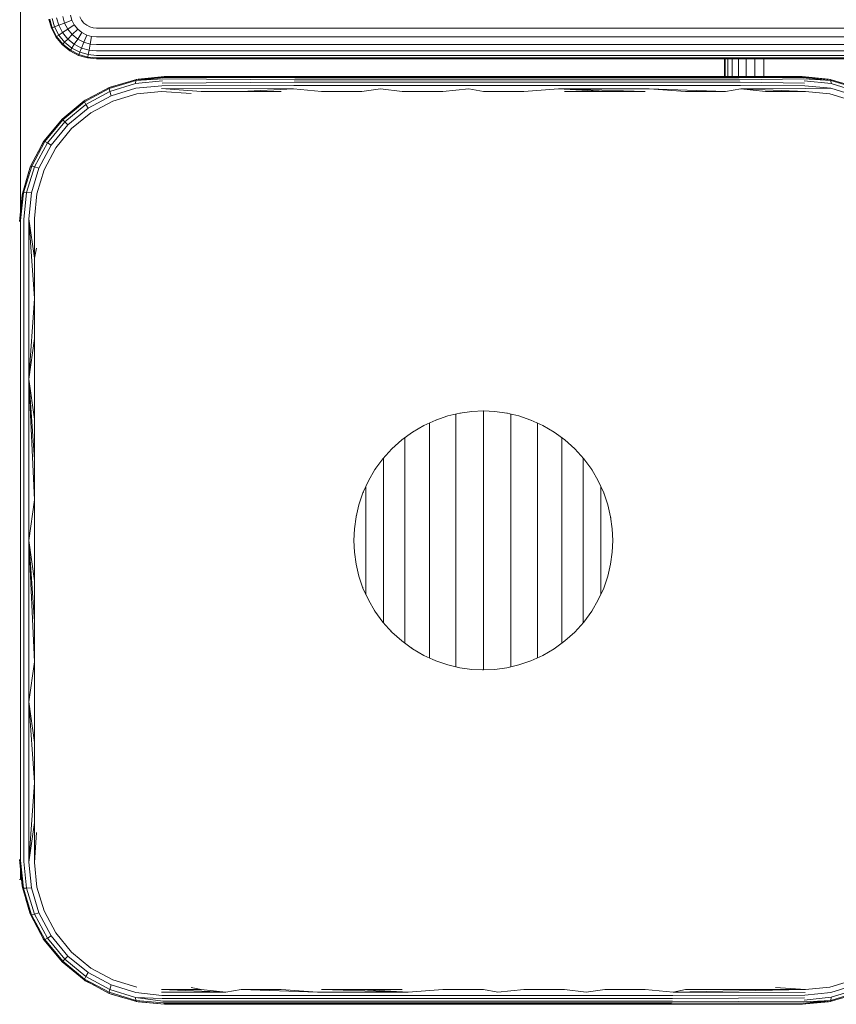
# Model space of a CAD drawing. Units: millimetres. Extents: x -1595 to 578302, y -1972 to 596964.
# Drawn here: x 5953 to 6038, y 4366 to 4468 of the extents above; entities that cross this region are included whole.
import ezdxf

# ---------------------------------------------------------------- set-up
doc = ezdxf.new("R2010")
doc.units = ezdxf.units.MM
doc.layers.add('Контур', color=7, linetype='Continuous', lineweight=15)

msp = doc.modelspace()

# ---------------------------------------------------------------- linework, layer by layer
at = {"layer": 'Контур'}
for p, q in [((5953.511, 5190.259), (5953.511, 4447.959)), ((5956.735, 4467.143), (5956.467, 4468.074)), ((5956.812, 4467.174), (5956.549, 4468.089)), ((5956.812, 4468.138), (5957.061, 4467.272)), ((5957.268, 4468.222), (5957.492, 4467.443)), ((5957.907, 4468.34), (5958.096, 4467.682)), ((5958.096, 4467.682), (5958.84, 4467.976)), ((5958.693, 4468.486), (5958.84, 4467.976)), ((5959.093, 4467.486), (5958.84, 4467.976)), ((5959.843, 4467.976), (5959.672, 4468.306)), ((5960.082, 4467.682), (5959.843, 4467.976)), ((5956.735, 4467.143), (5956.812, 4467.174)), ((5957.199, 4466.247), (5956.735, 4467.143)), ((5956.812, 4467.174), (5957.061, 4467.272)), ((5957.268, 4466.293), (5956.812, 4467.174)), ((5957.061, 4467.272), (5957.492, 4467.443)), ((5957.492, 4466.44), (5957.061, 4467.272)), ((5957.492, 4467.443), (5958.096, 4467.682)), ((5957.881, 4466.693), (5957.492, 4467.443)), ((5957.881, 4466.693), (5958.424, 4467.049)), ((5958.424, 4467.049), (5958.096, 4467.682)), ((5958.424, 4467.049), (5959.093, 4467.486)), ((5958.884, 4466.483), (5958.424, 4467.049)), ((5958.884, 4466.483), (5959.449, 4467.049)), ((5959.449, 4467.049), (5959.093, 4467.486)), ((5959.886, 4466.693), (5959.449, 4467.049)), ((5960.376, 4467.443), (5960.082, 4467.682)), ((5960.706, 4467.272), (5960.376, 4467.443)), ((5961.049, 4467.174), (5960.706, 4467.272)), ((5961.384, 4467.143), (5961.049, 4467.174)), ((6046.384, 4467.143), (5961.384, 4467.143)), ((5957.199, 4466.247), (5957.268, 4466.293)), ((5957.848, 4465.448), (5957.199, 4466.247)), ((5957.268, 4466.293), (5957.492, 4466.44)), ((5957.907, 4465.507), (5957.268, 4466.293)), ((5957.492, 4466.44), (5957.881, 4466.693)), ((5958.096, 4465.696), (5957.492, 4466.44)), ((5958.424, 4466.024), (5957.881, 4466.693)), ((5958.096, 4465.696), (5958.424, 4466.024)), ((5958.424, 4466.024), (5958.884, 4466.483)), ((5959.093, 4465.481), (5958.424, 4466.024)), ((5959.449, 4466.024), (5958.884, 4466.483)), ((5959.093, 4465.481), (5959.449, 4466.024)), ((5959.449, 4466.024), (5959.886, 4466.693)), ((5960.082, 4465.696), (5959.449, 4466.024)), ((5960.376, 4466.44), (5959.886, 4466.693)), ((5960.082, 4465.696), (5960.376, 4466.44)), ((5960.886, 4466.293), (5960.376, 4466.44)), ((5960.886, 4466.293), (5960.74, 4465.507)), ((5961.384, 4466.247), (5960.886, 4466.293)), ((6046.384, 4466.247), (5961.384, 4466.247)), ((5957.848, 4465.448), (5957.907, 4465.507)), ((5958.648, 4464.798), (5957.848, 4465.448)), ((5957.907, 4465.507), (5958.096, 4465.696)), ((5958.693, 4464.868), (5957.907, 4465.507)), ((5958.84, 4465.092), (5958.096, 4465.696)), ((5958.648, 4464.798), (5958.693, 4464.868)), ((5959.543, 4464.335), (5958.648, 4464.798)), ((5958.693, 4464.868), (5958.84, 4465.092)), ((5959.574, 4464.412), (5958.693, 4464.868)), ((5958.84, 4465.092), (5959.093, 4465.481)), ((5959.672, 4464.661), (5958.84, 4465.092)), ((5959.843, 4465.092), (5959.093, 4465.481)), ((5959.672, 4464.661), (5959.843, 4465.092)), ((5959.843, 4465.092), (5960.082, 4465.696)), ((5960.622, 4464.868), (5959.843, 4465.092)), ((5960.74, 4465.507), (5960.082, 4465.696)), ((5960.622, 4464.868), (5960.538, 4464.412)), ((5960.74, 4465.507), (5960.622, 4464.868)), ((5961.384, 4464.798), (5960.622, 4464.868)), ((5961.384, 4465.448), (5960.74, 4465.507)), ((6046.384, 4465.448), (5961.384, 4465.448)), ((6046.384, 4464.798), (5961.384, 4464.798)), ((5959.543, 4464.335), (5959.574, 4464.412)), ((5960.474, 4464.067), (5959.543, 4464.335)), ((5959.574, 4464.412), (5959.672, 4464.661)), ((5960.489, 4464.149), (5959.574, 4464.412)), ((5960.538, 4464.412), (5959.672, 4464.661)), ((5960.474, 4464.067), (5960.489, 4464.149)), ((5961.384, 4463.983), (5960.474, 4464.067)), ((5960.538, 4464.412), (5960.489, 4464.149)), ((5961.384, 4464.067), (5960.489, 4464.149)), ((5961.384, 4464.335), (5960.538, 4464.412)), ((6046.384, 4464.335), (5961.384, 4464.335)), ((6046.384, 4464.067), (5961.384, 4464.067)), ((5961.384, 4463.983), (6046.384, 4463.983)), ((6026.384, 4463.983), (6026.384, 4462.136)), ((6026.467, 4463.983), (6026.467, 4462.136)), ((6026.735, 4463.983), (6026.735, 4462.136)), ((6027.199, 4463.983), (6027.199, 4462.136)), ((6027.848, 4463.983), (6027.848, 4462.136)), ((6028.648, 4463.983), (6028.648, 4462.136)), ((6029.543, 4463.983), (6029.543, 4462.136)), ((6030.474, 4463.983), (6030.474, 4462.136)), ((5962.697, 4460.891), (5965.461, 4461.736)), ((5962.713, 4461.002), (5965.525, 4461.851)), ((5965.461, 4461.736), (5965.444, 4461.415)), ((5968.224, 4461.706), (5965.444, 4461.415)), ((5968.435, 4462.136), (5965.461, 4461.736)), ((5968.381, 4462.111), (5965.461, 4461.736)), ((5968.327, 4462.032), (5965.461, 4461.736)), ((5968.273, 4461.896), (5965.461, 4461.736)), ((5965.525, 4461.851), (5965.461, 4461.736)), ((5965.525, 4461.851), (5968.435, 4462.136)), ((5965.525, 4461.851), (5965.706, 4461.886)), ((5968.435, 4462.136), (5965.706, 4461.886)), ((5968.273, 4461.896), (5981.87, 4461.81)), ((5968.327, 4462.032), (5981.906, 4461.996)), ((5968.435, 4462.136), (5968.381, 4462.111)), ((5968.381, 4462.111), (5981.944, 4462.103)), ((5976.606, 4462.136), (5968.435, 4462.136)), ((5976.606, 4462.136), (5984.844, 4462.136)), ((5981.87, 4461.81), (5990.817, 4461.81)), ((5981.906, 4461.996), (5990.837, 4461.996)), ((5981.944, 4462.103), (5990.857, 4462.103)), ((5984.844, 4462.136), (5993.128, 4462.136)), ((5999.929, 4461.81), (5990.817, 4461.81)), ((5999.931, 4461.996), (5990.837, 4461.996)), ((5990.857, 4462.103), (5999.934, 4462.103)), ((5993.128, 4462.136), (6001.435, 4462.136)), ((6009.178, 4461.81), (5999.929, 4461.81)), ((6009.164, 4461.996), (5999.931, 4461.996)), ((5999.934, 4462.103), (6009.149, 4462.103)), ((6001.435, 4462.136), (6009.743, 4462.136)), ((6009.149, 4462.103), (6018.472, 4462.103)), ((6018.505, 4461.996), (6009.164, 4461.996)), ((6018.536, 4461.81), (6009.178, 4461.81)), ((6009.743, 4462.136), (6018.027, 4462.136)), ((6018.027, 4462.136), (6026.265, 4462.136)), ((6027.872, 4462.103), (6018.472, 4462.103)), ((6027.923, 4461.996), (6018.505, 4461.996)), ((6027.972, 4461.81), (6018.536, 4461.81)), ((6034.435, 4462.136), (6026.265, 4462.136)), ((6034.489, 4462.111), (6027.872, 4462.103)), ((6034.544, 4462.032), (6027.923, 4461.996)), ((6034.598, 4461.896), (6027.972, 4461.81)), ((6037.345, 4461.85), (6034.435, 4462.136)), ((6037.165, 4461.886), (6034.435, 4462.136)), ((6037.345, 4461.85), (6034.489, 4462.111)), ((6034.544, 4462.032), (6037.407, 4461.736)), ((6034.598, 4461.896), (6037.407, 4461.736)), ((6034.647, 4461.706), (6037.425, 4461.414)), ((6037.165, 4461.886), (6037.345, 4461.85)), ((6037.345, 4461.85), (6037.407, 4461.736)), ((6037.345, 4461.85), (6040.157, 4461.004)), ((6040.174, 4460.892), (6037.407, 4461.736)), ((6037.407, 4461.736), (6037.425, 4461.414)), ((5960.112, 4459.615), (5962.713, 4461.002)), ((5960.141, 4459.52), (5962.697, 4460.891)), ((5962.713, 4461.002), (5962.697, 4460.891)), ((5962.697, 4460.891), (5962.761, 4460.591)), ((5962.713, 4461.002), (5962.914, 4461.083)), ((5965.444, 4461.415), (5962.761, 4460.591)), ((5965.478, 4460.922), (5962.903, 4460.136)), ((5962.914, 4461.083), (5964.342, 4461.494)), ((5968.146, 4461.196), (5965.478, 4460.922)), ((5968.12, 4460.901), (5981.793, 4460.873)), ((5968.12, 4460.901), (5972.22, 4460.599)), ((5968.146, 4461.196), (5981.812, 4461.231)), ((5968.181, 4461.468), (5981.838, 4461.551)), ((5976.356, 4460.599), (5981.793, 4460.873)), ((5984.677, 4460.599), (5981.793, 4460.873)), ((5981.812, 4461.231), (5990.786, 4461.231)), ((5981.838, 4461.551), (5990.8, 4461.551)), ((5988.857, 4460.599), (5990.775, 4460.873)), ((5993.045, 4460.599), (5990.775, 4460.873)), ((5999.924, 4461.231), (5990.786, 4461.231)), ((5999.926, 4461.551), (5990.8, 4461.551)), ((5997.239, 4460.599), (5999.923, 4460.873)), ((6001.435, 4460.599), (5999.923, 4460.873)), ((6009.201, 4461.231), (5999.924, 4461.231)), ((6009.191, 4461.551), (5999.926, 4461.551)), ((6005.632, 4460.599), (6009.208, 4460.873)), ((6018.564, 4461.551), (6009.191, 4461.551)), ((6018.587, 4461.231), (6009.201, 4461.231)), ((6018.603, 4460.873), (6009.208, 4460.873)), ((6014.014, 4460.599), (6009.208, 4460.873)), ((6018.194, 4460.599), (6009.208, 4460.873)), ((6028.016, 4461.551), (6018.564, 4461.551)), ((6028.051, 4461.231), (6018.587, 4461.231)), ((6022.361, 4460.599), (6018.603, 4460.873)), ((6026.515, 4460.599), (6018.603, 4460.873)), ((6026.515, 4460.599), (6028.076, 4460.873)), ((6034.69, 4461.469), (6028.016, 4461.551)), ((6034.725, 4461.196), (6028.051, 4461.231)), ((6034.751, 4460.901), (6028.076, 4460.873)), ((6030.651, 4460.599), (6028.076, 4460.873)), ((6034.767, 4460.599), (6028.076, 4460.873)), ((6034.725, 4461.196), (6037.391, 4460.922)), ((6034.751, 4460.901), (6037.391, 4460.922)), ((6037.391, 4460.922), (6039.968, 4460.137)), ((6037.425, 4461.414), (6040.11, 4460.592)), ((5960.227, 4459.691), (5960.112, 4459.615)), ((5960.227, 4459.691), (5961.213, 4460.202)), ((5962.761, 4460.591), (5960.282, 4459.259)), ((5960.522, 4458.86), (5962.903, 4460.136)), ((5962.903, 4460.136), (5962.761, 4460.591)), ((5963.094, 4459.606), (5965.556, 4460.35)), ((5965.556, 4460.35), (5968.103, 4460.599)), ((5968.103, 4460.599), (5971.198, 4460.387)), ((5972.22, 4460.599), (5976.356, 4460.599)), ((5976.356, 4460.599), (5980.509, 4460.599)), ((5984.677, 4460.599), (5988.857, 4460.599)), ((5993.045, 4460.599), (5997.239, 4460.599)), ((6005.632, 4460.599), (6001.435, 4460.599)), ((6009.826, 4460.599), (6014.014, 4460.599)), ((6014.014, 4460.599), (6018.194, 4460.599)), ((6022.361, 4460.599), (6026.515, 4460.599)), ((6030.651, 4460.599), (6034.767, 4460.599)), ((6034.767, 4460.599), (6037.314, 4460.35)), ((6037.314, 4460.35), (6039.776, 4459.608)), ((5957.828, 4457.743), (5960.112, 4459.615)), ((5957.895, 4457.676), (5960.141, 4459.52)), ((5960.282, 4459.259), (5958.102, 4457.469)), ((5958.428, 4457.142), (5960.522, 4458.86)), ((5960.112, 4459.615), (5960.141, 4459.52)), ((5960.141, 4459.52), (5960.282, 4459.259)), ((5960.522, 4458.86), (5960.282, 4459.259)), ((5960.818, 4458.392), (5963.094, 4459.606)), ((5957.828, 4457.743), (5955.956, 4455.46)), ((5957.895, 4457.676), (5956.052, 4455.432)), ((5957.828, 4457.743), (5957.895, 4457.676)), ((5957.895, 4457.676), (5958.102, 4457.469)), ((5958.818, 4456.753), (5960.818, 4458.392)), ((5958.102, 4457.469), (5956.313, 4455.291)), ((5956.712, 4455.051), (5958.428, 4457.142)), ((5957.179, 4454.754), (5958.818, 4456.753)), ((5958.428, 4457.142), (5958.102, 4457.469)), ((5955.956, 4455.46), (5954.572, 4452.858)), ((5956.052, 4455.432), (5954.684, 4452.874)), ((5956.313, 4455.291), (5954.984, 4452.81)), ((5955.335, 4454.292), (5955.881, 4455.345)), ((5955.438, 4452.668), (5956.712, 4455.051)), ((5955.881, 4455.345), (5955.956, 4455.46)), ((5955.956, 4455.46), (5956.052, 4455.432)), ((5955.966, 4452.477), (5957.179, 4454.754)), ((5956.052, 4455.432), (5956.313, 4455.291)), ((5956.712, 4455.051), (5956.313, 4455.291)), ((5953.719, 4450.047), (5954.572, 4452.858)), ((5954.684, 4452.874), (5953.833, 4450.11)), ((5954.081, 4451.239), (5954.489, 4452.658)), ((5954.155, 4450.128), (5954.984, 4452.81)), ((5954.489, 4452.658), (5954.572, 4452.858)), ((5954.572, 4452.858), (5954.684, 4452.874)), ((5954.647, 4450.094), (5955.438, 4452.668)), ((5954.684, 4452.874), (5954.984, 4452.81)), ((5955.438, 4452.668), (5954.984, 4452.81)), ((5955.221, 4450.016), (5955.966, 4452.477)), ((5953.719, 4450.047), (5953.435, 4447.136)), ((5953.435, 4447.136), (5953.686, 4449.866)), ((5953.54, 4447.245), (5953.833, 4450.11)), ((5953.686, 4449.866), (5953.719, 4450.047)), ((5953.719, 4450.047), (5953.833, 4450.11)), ((5953.833, 4450.11), (5954.155, 4450.128)), ((5953.866, 4447.348), (5954.155, 4450.128)), ((5954.155, 4450.128), (5954.647, 4450.094)), ((5954.376, 4447.426), (5954.647, 4450.094)), ((5954.973, 4447.468), (5955.221, 4450.016)), ((5953.617, 4449.12), (5953.511, 4449.12)), ((5953.587, 4448.786), (5953.511, 4448.786)), ((5954.973, 4443.335), (5954.973, 4447.468)), ((5953.54, 4447.245), (5953.54, 4430.752)), ((5953.866, 4447.348), (5953.866, 4430.803)), ((5954.973, 4439.189), (5954.376, 4447.426)), ((5954.376, 4447.426), (5954.376, 4430.842)), ((5954.973, 4443.335), (5954.376, 4447.426)), ((5954.973, 4443.335), (5955.185, 4444.374)), ((5954.973, 4439.189), (5954.973, 4443.335)), ((5954.973, 4439.189), (5954.376, 4430.842)), ((5954.973, 4435.031), (5954.973, 4439.189)), ((5954.973, 4435.031), (5954.376, 4430.842)), ((5954.973, 4430.864), (5954.973, 4435.031)), ((5953.54, 4414.136), (5953.54, 4430.752)), ((5953.866, 4430.803), (5953.866, 4414.136)), ((5954.376, 4430.842), (5954.376, 4414.136)), ((5954.973, 4426.689), (5954.376, 4430.842)), ((5954.973, 4422.508), (5954.376, 4430.842)), ((5954.973, 4418.323), (5954.376, 4430.842)), ((5954.973, 4426.689), (5954.973, 4430.864)), ((5997.748, 4427.019), (5998.997, 4427.313)), ((5998.586, 4427.216), (5998.586, 4426.82)), ((5998.997, 4427.313), (6000.231, 4427.482)), ((5998.997, 4427.313), (5999.072, 4427.32)), ((6000.231, 4427.482), (6001.435, 4427.536)), ((6001.435, 4427.536), (6002.639, 4427.482)), ((6001.435, 4427.536), (6001.492, 4427.531)), ((6001.437, 4427.536), (6001.437, 4427.068)), ((6001.437, 4427.068), (6001.437, 4426.33)), ((6002.639, 4427.482), (6003.874, 4427.313)), ((6003.874, 4427.313), (6005.123, 4427.019)), ((6003.874, 4427.313), (6003.945, 4427.292)), ((6004.288, 4427.213), (6004.288, 4426.82)), ((5954.973, 4422.508), (5954.973, 4426.689)), ((5995.281, 4426.039), (5996.503, 4426.595)), ((5995.845, 4426.296), (5995.845, 4426.087)), ((5995.845, 4426.087), (5995.845, 4425.405)), ((5996.503, 4426.595), (5997.748, 4427.019)), ((5996.503, 4426.595), (5996.591, 4426.621)), ((5998.586, 4426.82), (5998.586, 4426.097)), ((5998.586, 4426.097), (5998.586, 4425.259)), ((6001.437, 4426.33), (6001.437, 4425.476)), ((6004.288, 4426.82), (6004.288, 4426.097)), ((6004.288, 4426.097), (6004.288, 4425.259)), ((6005.123, 4427.019), (6006.368, 4426.595)), ((6006.368, 4426.595), (6007.59, 4426.039)), ((6006.368, 4426.595), (6006.447, 4426.554)), ((6007.029, 4426.292), (6007.029, 4426.087)), ((6007.029, 4426.087), (6007.029, 4425.405)), ((5992.989, 4424.54), (5994.103, 4425.352)), ((5994.103, 4425.352), (5995.281, 4426.039)), ((5994.103, 4425.352), (5994.189, 4425.397)), ((5995.845, 4425.405), (5995.845, 4424.616)), ((5998.586, 4425.259), (5998.586, 4424.315)), ((6001.437, 4425.476), (6001.437, 4424.513)), ((6004.288, 4425.259), (6004.288, 4424.315)), ((6007.029, 4425.405), (6007.029, 4424.616)), ((6007.59, 4426.039), (6008.768, 4425.352)), ((6008.768, 4425.352), (6009.881, 4424.54)), ((6008.768, 4425.352), (6008.841, 4425.293)), ((5991.96, 4423.612), (5992.989, 4424.54)), ((5993.319, 4424.78), (5993.319, 4424.283)), ((5993.319, 4424.283), (5993.319, 4423.573)), ((5995.845, 4424.616), (5995.845, 4423.727)), ((5998.586, 4424.315), (5998.586, 4423.273)), ((6001.437, 4424.513), (6001.437, 4423.451)), ((6004.288, 4424.315), (6004.288, 4423.273)), ((6007.029, 4424.616), (6007.029, 4423.727)), ((6009.555, 4424.774), (6009.555, 4424.283)), ((6009.555, 4424.283), (6009.555, 4423.573)), ((6009.881, 4424.54), (6010.911, 4423.612)), ((5991.032, 4422.582), (5991.96, 4423.612)), ((5991.96, 4423.612), (5992.044, 4423.679)), ((5993.319, 4423.573), (5993.319, 4422.772)), ((5995.845, 4423.727), (5995.845, 4422.745)), ((5998.586, 4423.273), (5998.586, 4422.143)), ((6001.437, 4423.451), (6001.437, 4422.299)), ((6004.288, 4423.273), (6004.288, 4422.143)), ((6007.029, 4423.727), (6007.029, 4422.745)), ((6009.555, 4423.573), (6009.555, 4422.772)), ((6010.911, 4423.612), (6011.839, 4422.582)), ((6010.911, 4423.612), (6010.976, 4423.531)), ((5954.973, 4418.323), (5954.973, 4422.508)), ((5990.22, 4421.469), (5991.032, 4422.582)), ((5991.105, 4422.663), (5991.105, 4422.168)), ((5991.105, 4422.168), (5991.105, 4421.487)), ((5993.319, 4422.772), (5993.319, 4421.888)), ((5995.845, 4422.745), (5995.845, 4421.681)), ((5998.586, 4422.143), (5998.586, 4420.937)), ((6001.437, 4422.299), (6001.437, 4421.069)), ((6004.288, 4422.143), (6004.288, 4420.937)), ((6007.029, 4422.745), (6007.029, 4421.681)), ((6009.555, 4422.772), (6009.555, 4421.888)), ((6011.769, 4422.654), (6011.769, 4422.168)), ((6011.769, 4422.168), (6011.769, 4421.487)), ((6011.839, 4422.582), (6012.651, 4421.469)), ((5989.532, 4420.291), (5990.22, 4421.469)), ((5990.22, 4421.469), (5990.289, 4421.554)), ((5991.105, 4421.487), (5991.105, 4420.736)), ((5993.319, 4421.888), (5993.319, 4420.931)), ((5995.845, 4421.681), (5995.845, 4420.545)), ((6001.437, 4421.069), (6001.437, 4419.773)), ((6007.029, 4421.681), (6007.029, 4420.545)), ((6009.555, 4421.888), (6009.555, 4420.931)), ((6011.769, 4421.487), (6011.769, 4420.736)), ((6012.651, 4421.469), (6013.338, 4420.291)), ((6012.651, 4421.469), (6012.7, 4421.375)), ((5988.976, 4419.069), (5989.532, 4420.291)), ((5991.105, 4420.736), (5991.105, 4419.921)), ((5993.319, 4420.931), (5993.319, 4419.908)), ((5995.845, 4420.545), (5995.845, 4419.347)), ((5998.586, 4420.937), (5998.586, 4419.665)), ((6004.288, 4420.937), (6004.288, 4419.665)), ((6007.029, 4420.545), (6007.029, 4419.347)), ((6009.555, 4420.931), (6009.555, 4419.908)), ((6011.769, 4420.736), (6011.769, 4419.921)), ((6013.338, 4420.291), (6013.895, 4419.069)), ((5988.553, 4417.824), (5988.976, 4419.069)), ((5988.976, 4419.069), (5989.02, 4419.154)), ((5989.287, 4419.745), (5989.287, 4419.331)), ((5989.287, 4419.331), (5989.287, 4418.691)), ((5991.105, 4419.921), (5991.105, 4419.051)), ((5991.105, 4419.051), (5991.105, 4418.135)), ((5993.319, 4419.908), (5993.319, 4418.83)), ((5995.845, 4419.347), (5995.845, 4418.1)), ((5998.586, 4419.665), (5998.586, 4418.341)), ((6001.437, 4419.773), (6001.437, 4418.422)), ((6004.288, 4419.665), (6004.288, 4418.341)), ((6007.029, 4419.347), (6007.029, 4418.1)), ((6009.555, 4419.908), (6009.555, 4418.83)), ((6011.769, 4419.921), (6011.769, 4419.051)), ((6011.769, 4419.051), (6011.769, 4418.135)), ((6013.587, 4419.746), (6013.587, 4419.331)), ((6013.587, 4419.331), (6013.587, 4418.691)), ((6013.895, 4419.069), (6014.318, 4417.824)), ((6013.895, 4419.069), (6013.921, 4418.978)), ((5954.973, 4418.323), (5954.376, 4414.136)), ((5954.973, 4414.136), (5954.973, 4418.323)), ((5989.287, 4418.691), (5989.287, 4418.008)), ((5989.287, 4418.008), (5989.287, 4417.287)), ((5991.105, 4418.135), (5991.105, 4417.18)), ((5993.319, 4418.83), (5993.319, 4417.708)), ((5995.845, 4418.1), (5995.845, 4416.814)), ((5998.586, 4418.341), (5998.586, 4416.977)), ((6001.437, 4418.422), (6001.437, 4417.031)), ((6004.288, 4418.341), (6004.288, 4416.977)), ((6007.029, 4418.1), (6007.029, 4416.814)), ((6009.555, 4418.83), (6009.555, 4417.708)), ((6011.769, 4418.135), (6011.769, 4417.18)), ((6013.587, 4418.691), (6013.587, 4418.008)), ((6013.587, 4418.008), (6013.587, 4417.287)), ((5988.259, 4416.575), (5988.553, 4417.824)), ((5989.287, 4417.287), (5989.287, 4416.537)), ((5991.105, 4417.18), (5991.105, 4416.196)), ((5993.319, 4417.708), (5993.319, 4416.551)), ((5998.586, 4416.977), (5998.586, 4415.586)), ((6001.437, 4417.031), (6001.437, 4415.613)), ((6004.288, 4416.977), (6004.288, 4415.586)), ((6009.555, 4417.708), (6009.555, 4416.551)), ((6011.769, 4417.18), (6011.769, 4416.196)), ((6013.587, 4417.287), (6013.587, 4416.537)), ((6014.318, 4417.824), (6014.612, 4416.575)), ((5988.09, 4415.34), (5988.259, 4416.575)), ((5988.259, 4416.575), (5988.287, 4416.672)), ((5989.287, 4416.537), (5989.287, 4415.765)), ((5991.105, 4416.196), (5991.105, 4415.194)), ((5993.319, 4416.551), (5993.319, 4415.372)), ((5995.845, 4416.814), (5995.845, 4415.504)), ((6007.029, 4416.814), (6007.029, 4415.504)), ((6009.555, 4416.551), (6009.555, 4415.372)), ((6011.769, 4416.196), (6011.769, 4415.194)), ((6013.587, 4416.537), (6013.587, 4415.765)), ((6014.612, 4416.575), (6014.62, 4416.483)), ((6014.781, 4415.34), (6014.612, 4416.575)), ((5988.035, 4414.136), (5988.09, 4415.34)), ((5989.287, 4415.765), (5989.287, 4414.977)), ((5989.287, 4414.977), (5989.287, 4414.181)), ((5991.105, 4415.194), (5991.105, 4414.181)), ((5993.319, 4415.372), (5993.319, 4414.181)), ((5995.845, 4415.504), (5995.845, 4414.181)), ((5998.586, 4415.586), (5998.586, 4414.181)), ((6001.437, 4415.613), (6001.437, 4414.181)), ((6004.288, 4415.586), (6004.288, 4414.181)), ((6007.029, 4415.504), (6007.029, 4414.181)), ((6009.555, 4415.372), (6009.555, 4414.181)), ((6011.769, 4415.194), (6011.769, 4414.181)), ((6013.587, 4415.765), (6013.587, 4414.977)), ((6013.587, 4414.977), (6013.587, 4414.181)), ((6014.781, 4415.34), (6014.835, 4414.136)), ((5953.54, 4397.521), (5953.54, 4414.136)), ((5953.866, 4397.469), (5953.866, 4414.136)), ((5954.376, 4397.43), (5954.376, 4414.136)), ((5954.973, 4409.95), (5954.376, 4414.136)), ((5954.973, 4405.765), (5954.376, 4414.136)), ((5954.973, 4401.584), (5954.376, 4414.136)), ((5954.973, 4409.95), (5954.973, 4414.136)), ((5988.035, 4414.136), (5988.043, 4414.217)), ((5988.035, 4414.136), (5988.09, 4412.932)), ((5988.043, 4414.055), (5988.035, 4414.136)), ((5989.287, 4414.181), (5989.287, 4413.385)), ((5991.105, 4414.181), (5991.105, 4413.168)), ((5993.319, 4414.181), (5993.319, 4412.99)), ((5995.845, 4414.181), (5995.845, 4412.858)), ((5998.586, 4414.181), (5998.586, 4412.776)), ((6001.437, 4414.181), (6001.437, 4412.749)), ((6004.288, 4414.181), (6004.288, 4412.776)), ((6007.029, 4414.181), (6007.029, 4412.858)), ((6009.555, 4414.181), (6009.555, 4412.99)), ((6011.769, 4414.181), (6011.769, 4413.168)), ((6013.587, 4414.181), (6013.587, 4413.385)), ((6014.835, 4414.136), (6014.781, 4412.932)), ((6014.835, 4414.136), (6014.828, 4414.056)), ((5988.09, 4412.932), (5988.259, 4411.698)), ((5989.287, 4413.385), (5989.287, 4412.597)), ((5991.105, 4413.168), (5991.105, 4412.165)), ((5993.319, 4412.99), (5993.319, 4411.81)), ((5995.845, 4412.858), (5995.845, 4411.547)), ((6007.029, 4412.858), (6007.029, 4411.547)), ((6009.555, 4412.99), (6009.555, 4411.81)), ((6011.769, 4413.168), (6011.769, 4412.165)), ((6013.587, 4413.385), (6013.587, 4412.597)), ((6014.612, 4411.698), (6014.781, 4412.932)), ((5989.287, 4412.597), (5989.287, 4411.824)), ((5989.287, 4411.824), (5989.287, 4411.074)), ((5991.105, 4412.165), (5991.105, 4411.182)), ((5993.319, 4411.81), (5993.319, 4410.654)), ((5998.586, 4412.776), (5998.586, 4411.385)), ((6001.437, 4412.749), (6001.437, 4411.33)), ((6004.288, 4412.776), (6004.288, 4411.385)), ((6009.555, 4411.81), (6009.555, 4410.654)), ((6011.769, 4412.165), (6011.769, 4411.182)), ((6013.587, 4412.597), (6013.587, 4411.824)), ((6013.587, 4411.824), (6013.587, 4411.074)), ((5988.259, 4411.698), (5988.553, 4410.449)), ((5989.287, 4411.074), (5989.287, 4410.354)), ((5991.105, 4411.182), (5991.105, 4410.227)), ((5995.845, 4411.547), (5995.845, 4410.262)), ((5998.586, 4411.385), (5998.586, 4410.021)), ((6001.437, 4411.33), (6001.437, 4409.939)), ((6004.288, 4411.385), (6004.288, 4410.021)), ((6007.029, 4411.547), (6007.029, 4410.262)), ((6011.769, 4411.182), (6011.769, 4410.227)), ((6013.587, 4411.074), (6013.587, 4410.354)), ((6014.318, 4410.449), (6014.612, 4411.698)), ((5954.973, 4405.765), (5954.973, 4409.95)), ((5988.553, 4410.449), (5988.976, 4409.204)), ((5989.287, 4410.354), (5989.287, 4409.671)), ((5991.105, 4410.227), (5991.105, 4409.31)), ((5993.319, 4410.654), (5993.319, 4409.531)), ((5995.845, 4410.262), (5995.845, 4409.015)), ((5998.586, 4410.021), (5998.586, 4408.696)), ((6001.437, 4409.939), (6001.437, 4408.589)), ((6004.288, 4410.021), (6004.288, 4408.696)), ((6007.029, 4410.262), (6007.029, 4409.015)), ((6009.555, 4410.654), (6009.555, 4409.531)), ((6011.769, 4410.227), (6011.769, 4409.31)), ((6013.587, 4410.354), (6013.587, 4409.671)), ((6013.895, 4409.204), (6014.318, 4410.449)), ((5988.945, 4409.314), (5988.976, 4409.204)), ((5988.976, 4409.204), (5989.532, 4407.982)), ((5989.287, 4409.671), (5989.287, 4409.031)), ((5989.287, 4409.031), (5989.287, 4408.52)), ((5991.105, 4409.31), (5991.105, 4408.44)), ((5993.319, 4409.531), (5993.319, 4408.454)), ((5995.845, 4409.015), (5995.845, 4407.817)), ((6007.029, 4409.015), (6007.029, 4407.817)), ((6009.555, 4409.531), (6009.555, 4408.454)), ((6011.769, 4409.31), (6011.769, 4408.44)), ((6013.338, 4407.982), (6013.895, 4409.204)), ((6013.587, 4409.671), (6013.587, 4409.031)), ((6013.587, 4409.031), (6013.587, 4408.527)), ((5989.532, 4407.982), (5990.22, 4406.804)), ((5991.105, 4408.44), (5991.105, 4407.626)), ((5993.319, 4408.454), (5993.319, 4407.431)), ((5995.845, 4407.817), (5995.845, 4406.681)), ((5998.586, 4408.696), (5998.586, 4407.425)), ((6001.437, 4408.589), (6001.437, 4407.293)), ((6004.288, 4408.696), (6004.288, 4407.425)), ((6007.029, 4407.817), (6007.029, 4406.681)), ((6009.555, 4408.454), (6009.555, 4407.431)), ((6011.769, 4408.44), (6011.769, 4407.626)), ((6012.651, 4406.804), (6013.338, 4407.982)), ((5990.22, 4406.804), (5990.158, 4406.924)), ((5990.22, 4406.804), (5991.032, 4405.69)), ((5991.105, 4407.626), (5991.105, 4406.875)), ((5991.105, 4406.875), (5991.105, 4406.194)), ((5993.319, 4407.431), (5993.319, 4406.473)), ((5998.586, 4407.425), (5998.586, 4406.219)), ((6001.437, 4407.293), (6001.437, 4406.063)), ((6004.288, 4407.425), (6004.288, 4406.219)), ((6009.555, 4407.431), (6009.555, 4406.473)), ((6011.769, 4407.626), (6011.769, 4406.875)), ((6011.769, 4406.875), (6011.769, 4406.194)), ((6011.839, 4405.69), (6012.651, 4406.804)), ((5954.973, 4401.584), (5954.973, 4405.765)), ((5991.032, 4405.69), (5991.96, 4404.661)), ((5991.105, 4406.194), (5991.105, 4405.617)), ((5993.319, 4406.473), (5993.319, 4405.59)), ((5995.845, 4406.681), (5995.845, 4405.616)), ((5998.586, 4406.219), (5998.586, 4405.089)), ((6001.437, 4406.063), (6001.437, 4404.911)), ((6004.288, 4406.219), (6004.288, 4405.089)), ((6007.029, 4406.681), (6007.029, 4405.616)), ((6009.555, 4406.473), (6009.555, 4405.59)), ((6010.911, 4404.661), (6011.839, 4405.69)), ((6011.769, 4406.194), (6011.769, 4405.614)), ((5991.96, 4404.661), (5991.872, 4404.77)), ((5991.96, 4404.661), (5992.989, 4403.733)), ((5993.319, 4405.59), (5993.319, 4404.789)), ((5993.319, 4404.789), (5993.319, 4404.079)), ((5995.845, 4405.616), (5995.845, 4404.635)), ((5998.586, 4405.089), (5998.586, 4404.047)), ((6001.437, 4404.911), (6001.437, 4403.848)), ((6004.288, 4405.089), (6004.288, 4404.047)), ((6007.029, 4405.616), (6007.029, 4404.635)), ((6009.555, 4405.59), (6009.555, 4404.789)), ((6009.555, 4404.789), (6009.555, 4404.079)), ((6009.881, 4403.733), (6010.911, 4404.661)), ((5992.989, 4403.733), (5994.103, 4402.921)), ((5993.319, 4404.079), (5993.319, 4403.499)), ((5995.845, 4404.635), (5995.845, 4403.745)), ((5995.845, 4403.745), (5995.845, 4402.956)), ((5998.586, 4404.047), (5998.586, 4403.102)), ((6001.437, 4403.848), (6001.437, 4402.885)), ((6004.288, 4404.047), (6004.288, 4403.102)), ((6007.029, 4404.635), (6007.029, 4403.745)), ((6007.029, 4403.745), (6007.029, 4402.956)), ((6008.768, 4402.921), (6009.881, 4403.733)), ((6009.555, 4404.079), (6009.555, 4403.495)), ((5994.103, 4402.921), (5993.996, 4403.008)), ((5994.103, 4402.921), (5995.281, 4402.233)), ((5995.845, 4402.956), (5995.845, 4402.275)), ((5998.586, 4403.102), (5998.586, 4402.265)), ((6001.437, 4402.885), (6001.437, 4402.031)), ((6004.288, 4403.102), (6004.288, 4402.265)), ((6007.029, 4402.956), (6007.029, 4402.275)), ((6007.59, 4402.233), (6008.768, 4402.921)), ((5995.281, 4402.233), (5996.503, 4401.677)), ((5995.845, 4402.275), (5995.845, 4401.982)), ((5996.503, 4401.677), (5996.385, 4401.738)), ((5996.503, 4401.677), (5997.748, 4401.254)), ((5998.586, 4402.265), (5998.586, 4401.542)), ((6001.437, 4402.031), (6001.437, 4401.294)), ((6004.288, 4402.265), (6004.288, 4401.542)), ((6005.123, 4401.254), (6006.368, 4401.677)), ((6006.368, 4401.677), (6007.59, 4402.233)), ((6007.029, 4402.275), (6007.029, 4401.978)), ((5954.973, 4401.584), (5954.376, 4397.43)), ((5954.973, 4397.409), (5954.973, 4401.584)), ((5997.748, 4401.254), (5998.997, 4400.96)), ((5998.586, 4401.542), (5998.586, 4401.057)), ((5998.997, 4400.96), (6000.231, 4400.791)), ((6000.231, 4400.791), (6001.435, 4400.736)), ((6001.435, 4400.736), (6001.336, 4400.746)), ((6001.435, 4400.736), (6002.639, 4400.791)), ((6001.437, 4401.294), (6001.437, 4400.736)), ((6002.639, 4400.791), (6003.874, 4400.96)), ((6003.874, 4400.96), (6005.123, 4401.254)), ((6004.288, 4401.542), (6004.288, 4401.057)), ((5953.54, 4381.028), (5953.54, 4397.521)), ((5953.866, 4380.925), (5953.866, 4397.469)), ((5954.376, 4380.847), (5954.376, 4397.43)), ((5954.973, 4389.084), (5954.376, 4397.43)), ((5954.973, 4393.242), (5954.376, 4397.43)), ((5954.973, 4393.242), (5954.973, 4397.409)), ((5954.973, 4389.084), (5954.973, 4393.242)), ((5954.376, 4380.847), (5954.973, 4389.084)), ((5954.973, 4384.937), (5954.973, 4389.084)), ((5954.376, 4380.847), (5954.973, 4384.937)), ((5954.973, 4380.804), (5954.973, 4384.937)), ((5954.973, 4380.804), (5955.185, 4383.899)), ((5953.72, 4378.227), (5953.435, 4381.136)), ((5953.686, 4378.407), (5953.435, 4381.136)), ((5953.511, 4380.313), (5953.511, 4379.067)), ((5953.54, 4381.028), (5953.835, 4378.163)), ((5953.866, 4380.925), (5954.157, 4378.145)), ((5954.376, 4380.847), (5954.649, 4378.179)), ((5955.222, 4378.257), (5954.973, 4380.804)), ((5953.511, 4379.454), (5953.59, 4379.454)), ((5953.427, 4379.067), (5953.511, 4379.067)), ((5953.427, 4379.067), (5953.511, 4379.067)), ((5953.511, 4379.12), (5953.62, 4379.12)), ((5953.511, 4379.067), (5953.511, 4379.067)), ((5953.72, 4378.227), (5953.686, 4378.407)), ((5953.72, 4378.227), (5953.835, 4378.163)), ((5954.57, 4375.415), (5953.72, 4378.227)), ((5954.68, 4375.399), (5953.835, 4378.163)), ((5953.835, 4378.163), (5954.157, 4378.145)), ((5954.649, 4378.179), (5954.157, 4378.145)), ((5954.649, 4378.179), (5955.435, 4375.605)), ((5955.965, 4375.795), (5955.222, 4378.257)), ((5954.157, 4378.145), (5954.98, 4375.463)), ((5954.489, 4375.615), (5954.081, 4377.031)), ((5954.57, 4375.415), (5954.489, 4375.615)), ((5954.57, 4375.415), (5954.68, 4375.399)), ((5955.956, 4372.814), (5954.57, 4375.415)), ((5954.68, 4375.399), (5954.98, 4375.463)), ((5956.053, 4372.842), (5954.68, 4375.399)), ((5955.435, 4375.605), (5954.98, 4375.463)), ((5954.98, 4375.463), (5956.314, 4372.983)), ((5956.713, 4373.223), (5955.435, 4375.605)), ((5957.179, 4373.519), (5955.965, 4375.795)), ((5955.881, 4372.928), (5955.378, 4373.899)), ((5956.713, 4373.223), (5956.314, 4372.983)), ((5958.429, 4371.128), (5956.713, 4373.223)), ((5958.817, 4371.518), (5957.179, 4373.519)), ((5955.881, 4372.928), (5955.956, 4372.814)), ((5955.956, 4372.814), (5956.053, 4372.842)), ((5957.829, 4370.53), (5955.956, 4372.814)), ((5956.053, 4372.842), (5956.314, 4372.983)), ((5957.895, 4370.594), (5956.053, 4372.842)), ((5956.314, 4372.983), (5958.102, 4370.802)), ((5958.429, 4371.128), (5958.102, 4370.802)), ((5960.521, 4369.414), (5958.429, 4371.128)), ((5960.818, 4369.88), (5958.817, 4371.518)), ((5957.829, 4370.53), (5957.895, 4370.594)), ((5960.113, 4368.657), (5957.829, 4370.53)), ((5957.895, 4370.594), (5958.102, 4370.802)), ((5960.14, 4368.754), (5957.895, 4370.594)), ((5958.102, 4370.802), (5960.281, 4369.015)), ((5960.14, 4368.754), (5960.281, 4369.015)), ((5960.521, 4369.414), (5960.281, 4369.015)), ((5960.281, 4369.015), (5962.763, 4367.685)), ((5962.904, 4368.14), (5960.521, 4369.414)), ((5963.095, 4368.666), (5960.818, 4369.88)), ((5960.113, 4368.657), (5960.14, 4368.754)), ((5962.714, 4367.27), (5960.113, 4368.657)), ((5960.227, 4368.581), (5960.113, 4368.657)), ((5962.698, 4367.385), (5960.14, 4368.754)), ((5961.205, 4368.075), (5960.227, 4368.581)), ((5962.904, 4368.14), (5962.763, 4367.685)), ((5965.479, 4367.347), (5962.904, 4368.14)), ((5965.556, 4367.921), (5963.095, 4368.666)), ((6039.777, 4368.664), (6037.315, 4367.923)), ((6037.391, 4367.351), (6039.969, 4368.135)), ((5962.698, 4367.385), (5962.763, 4367.685)), ((5962.698, 4367.385), (5965.462, 4366.533)), ((5962.714, 4367.27), (5962.698, 4367.385)), ((5962.714, 4367.27), (5965.526, 4366.421)), ((5962.914, 4367.19), (5962.714, 4367.27)), ((5965.444, 4366.855), (5962.763, 4367.685)), ((5964.33, 4366.782), (5962.914, 4367.19)), ((5968.15, 4367.042), (5965.479, 4367.347)), ((5972.22, 4367.674), (5968.103, 4367.674)), ((5968.103, 4367.674), (5974.795, 4367.4)), ((5968.118, 4367.4), (5974.795, 4367.4)), ((5968.15, 4367.042), (5974.82, 4367.042)), ((5972.22, 4367.674), (5971.198, 4367.886)), ((5972.22, 4367.674), (5974.795, 4367.4)), ((5976.356, 4367.674), (5974.795, 4367.4)), ((5974.82, 4367.042), (5984.284, 4367.042)), ((5980.509, 4367.674), (5976.356, 4367.674)), ((5976.356, 4367.674), (5984.268, 4367.4)), ((5980.509, 4367.674), (5984.268, 4367.4)), ((5984.268, 4367.4), (5993.663, 4367.4)), ((5984.284, 4367.042), (5993.67, 4367.042)), ((5988.857, 4367.674), (5984.677, 4367.674)), ((5984.677, 4367.674), (5993.663, 4367.4)), ((5993.045, 4367.674), (5988.857, 4367.674)), ((5988.857, 4367.674), (5993.663, 4367.4)), ((5997.239, 4367.674), (5993.663, 4367.4)), ((5993.67, 4367.042), (6002.947, 4367.042)), ((5997.239, 4367.674), (6001.435, 4367.674)), ((6001.435, 4367.674), (6002.948, 4367.4)), ((6002.947, 4367.042), (6012.085, 4367.042)), ((6005.632, 4367.674), (6002.948, 4367.4)), ((6009.826, 4367.674), (6005.632, 4367.674)), ((6009.826, 4367.674), (6012.095, 4367.4)), ((6021.059, 4367.042), (6012.085, 4367.042)), ((6014.014, 4367.674), (6012.095, 4367.4)), ((6018.194, 4367.674), (6014.014, 4367.674)), ((6018.194, 4367.674), (6021.078, 4367.4)), ((6034.725, 4367.077), (6021.059, 4367.042)), ((6022.361, 4367.674), (6021.078, 4367.4)), ((6034.767, 4367.674), (6021.078, 4367.4)), ((6034.751, 4367.372), (6021.078, 4367.4)), ((6026.515, 4367.674), (6022.361, 4367.674)), ((6030.651, 4367.674), (6026.515, 4367.674)), ((6034.767, 4367.674), (6030.651, 4367.674)), ((6034.767, 4367.674), (6031.673, 4367.886)), ((6034.725, 4367.077), (6037.391, 4367.351)), ((6037.315, 4367.923), (6034.767, 4367.674)), ((6037.345, 4366.423), (6040.158, 4367.268)), ((6037.408, 4366.538), (6040.175, 4367.38)), ((6037.426, 4366.859), (6040.11, 4367.68)), ((5965.462, 4366.533), (5965.444, 4366.855)), ((5968.194, 4366.722), (5965.444, 4366.855)), ((5968.249, 4366.462), (5965.444, 4366.855)), ((5968.31, 4366.277), (5965.462, 4366.533)), ((5965.526, 4366.421), (5965.462, 4366.533)), ((5965.526, 4366.421), (5968.435, 4366.136)), ((5965.706, 4366.387), (5965.526, 4366.421)), ((5968.435, 4366.136), (5965.706, 4366.387)), ((5968.194, 4366.722), (5974.855, 4366.722)), ((5968.249, 4366.462), (5974.899, 4366.462)), ((5968.31, 4366.277), (5974.948, 4366.277)), ((5968.373, 4366.17), (5974.999, 4366.17)), ((5968.435, 4366.136), (5976.606, 4366.136)), ((5974.855, 4366.722), (5984.307, 4366.722)), ((5974.899, 4366.462), (5984.335, 4366.462)), ((5974.948, 4366.277), (5984.366, 4366.277)), ((5974.999, 4366.17), (5984.399, 4366.17)), ((5976.606, 4366.136), (5984.844, 4366.136)), ((5984.307, 4366.722), (5993.68, 4366.722)), ((5984.335, 4366.462), (5993.693, 4366.462)), ((5984.366, 4366.277), (5993.707, 4366.277)), ((5984.399, 4366.17), (5993.722, 4366.17)), ((5984.844, 4366.136), (5993.128, 4366.136)), ((5993.128, 4366.136), (6001.435, 4366.136)), ((5993.68, 4366.722), (6002.945, 4366.722)), ((5993.693, 4366.462), (6002.942, 4366.462)), ((5993.707, 4366.277), (6002.939, 4366.277)), ((5993.722, 4366.17), (6002.937, 4366.17)), ((6001.435, 4366.136), (6009.743, 4366.136)), ((6002.937, 4366.17), (6012.014, 4366.17)), ((6002.939, 4366.277), (6012.034, 4366.277)), ((6002.942, 4366.462), (6012.054, 4366.462)), ((6002.945, 4366.722), (6012.071, 4366.722)), ((6009.743, 4366.136), (6018.027, 4366.136)), ((6012.014, 4366.17), (6020.927, 4366.17)), ((6020.965, 4366.277), (6012.034, 4366.277)), ((6021.001, 4366.462), (6012.054, 4366.462)), ((6021.033, 4366.722), (6012.071, 4366.722)), ((6026.265, 4366.136), (6018.027, 4366.136)), ((6034.489, 4366.162), (6020.927, 4366.17)), ((6034.544, 4366.241), (6020.965, 4366.277)), ((6034.598, 4366.377), (6021.001, 4366.462)), ((6034.69, 4366.804), (6021.033, 4366.722)), ((6026.265, 4366.136), (6034.435, 4366.136)), ((6034.435, 4366.136), (6037.408, 4366.538)), ((6034.435, 4366.136), (6037.345, 4366.423)), ((6037.165, 4366.387), (6034.435, 4366.136)), ((6034.435, 4366.136), (6034.489, 4366.162)), ((6034.489, 4366.162), (6037.408, 4366.538)), ((6034.544, 4366.241), (6037.408, 4366.538)), ((6034.598, 4366.377), (6037.408, 4366.538)), ((6034.647, 4366.567), (6037.426, 4366.859)), ((6037.345, 4366.423), (6037.165, 4366.387)), ((6037.345, 4366.423), (6037.408, 4366.538)), ((6037.408, 4366.538), (6037.426, 4366.859))]:
    msp.add_line(p, q, dxfattribs=at)

doc.saveas('drawing.dxf')
